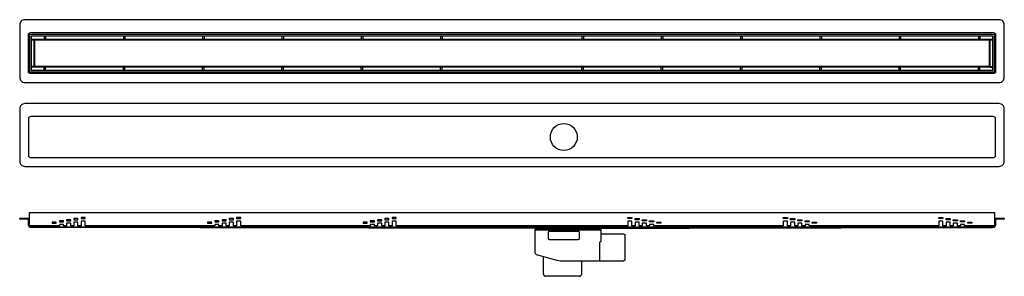
# Model space of a CAD drawing. Units: inches. Extents: x 0 to 1900, y -71 to 424.
import ezdxf

# ---------------------------------------------------------------- set-up
doc = ezdxf.new("R2010")
doc.units = ezdxf.units.IN
doc.header["$MEASUREMENT"] = 0

msp = doc.modelspace()

# ---------------------------------------------------------------- linework, layer by layer
for p, q in [((22, 386.2), (28, 386.2)), ((22, 384.7), (28, 384.7)), ((47, 392.2), (47, 386.2)), ((50, 392.2), (50, 386.2)), ((200, 392.2), (200, 386.2)), ((203, 392.2), (203, 386.2)), ((353, 392.2), (353, 386.2)), ((356, 392.2), (356, 386.2)), ((506, 392.2), (506, 386.2)), ((509, 392.2), (509, 386.2)), ((659, 392.2), (659, 386.2)), ((662, 392.2), (662, 386.2)), ((812, 392.2), (812, 386.2)), ((815, 392.2), (815, 386.2)), ((1085, 392.2), (1085, 386.2)), ((1088, 392.2), (1088, 386.2)), ((1238, 392.2), (1238, 386.2)), ((1241, 392.2), (1241, 386.2)), ((1391, 392.2), (1391, 386.2)), ((1394, 392.2), (1394, 386.2)), ((1544, 392.2), (1544, 386.2)), ((1547, 392.2), (1547, 386.2)), ((1697, 392.2), (1697, 386.2)), ((1700, 392.2), (1700, 386.2)), ((1850, 392.2), (1850, 386.2)), ((1853, 392.2), (1853, 386.2)), ((1872, 386.2), (1878, 386.2)), ((1872, 384.7), (1878, 384.7)), ((28, 333.7), (22, 333.7)), ((28, 332.2), (22, 332.2)), ((47, 326.2), (47, 332.2)), ((50, 326.2), (50, 332.2)), ((200, 326.2), (200, 332.2)), ((203, 326.2), (203, 332.2)), ((353, 326.2), (353, 332.2)), ((356, 326.2), (356, 332.2)), ((506, 326.2), (506, 332.2)), ((509, 326.2), (509, 332.2)), ((659, 326.2), (659, 332.2)), ((662, 326.2), (662, 332.2)), ((812, 326.2), (812, 332.2)), ((815, 326.2), (815, 332.2)), ((1085, 326.2), (1085, 332.2)), ((1088, 326.2), (1088, 332.2)), ((1238, 326.2), (1238, 332.2)), ((1241, 326.2), (1241, 332.2)), ((1391, 326.2), (1391, 332.2)), ((1394, 326.2), (1394, 332.2)), ((1544, 326.2), (1544, 332.2)), ((1547, 326.2), (1547, 332.2)), ((1697, 326.2), (1697, 332.2)), ((1700, 326.2), (1700, 332.2)), ((1850, 326.2), (1850, 332.2)), ((1853, 326.2), (1853, 332.2)), ((1872, 333.7), (1878, 333.7)), ((1872, 332.2), (1878, 332.2)), ((98.5, 38.1), (90.5, 38.1)), ((90.5, 38.1), (90.5, 36.1)), ((98.5, 36.1), (98.5, 38.1)), ((112.5, 40.1), (104.5, 40.1)), ((104.5, 40.1), (104.5, 38.1)), ((104.5, 38.1), (112.5, 38.1)), ((112.5, 38.1), (112.5, 40.1)), ((126.5, 42.1), (118.5, 42.1)), ((118.5, 42.1), (118.5, 40.1)), ((118.5, 40.1), (126.5, 40.1)), ((126.5, 40.1), (126.5, 42.1)), ((398.5, 38.1), (390.5, 38.1)), ((390.5, 38.1), (390.5, 36.1)), ((398.5, 36.1), (398.5, 38.1)), ((412.5, 40.1), (404.5, 40.1)), ((404.5, 40.1), (404.5, 38.1)), ((404.5, 38.1), (412.5, 38.1)), ((412.5, 38.1), (412.5, 40.1)), ((426.5, 42.1), (418.5, 42.1)), ((418.5, 42.1), (418.5, 40.1)), ((418.5, 40.1), (426.5, 40.1)), ((426.5, 40.1), (426.5, 42.1)), ((698.5, 38.1), (690.5, 38.1)), ((690.5, 38.1), (690.5, 36.1)), ((698.5, 36.1), (698.5, 38.1)), ((712.5, 40.1), (704.5, 40.1)), ((704.5, 40.1), (704.5, 38.1)), ((704.5, 38.1), (712.5, 38.1)), ((712.5, 38.1), (712.5, 40.1)), ((726.5, 42.1), (718.5, 42.1)), ((718.5, 42.1), (718.5, 40.1)), ((718.5, 40.1), (726.5, 40.1)), ((726.5, 40.1), (726.5, 42.1)), ((1173.5, 40.1), (1173.5, 42.1)), ((1173.5, 42.1), (1181.5, 42.1)), ((1181.5, 40.1), (1173.5, 40.1)), ((1181.5, 42.1), (1181.5, 40.1)), ((1187.5, 38.1), (1187.5, 40.1)), ((1187.5, 40.1), (1195.5, 40.1)), ((1195.5, 38.1), (1187.5, 38.1)), ((1195.5, 40.1), (1195.5, 38.1)), ((1201.5, 36.1), (1201.5, 38.1)), ((1201.5, 38.1), (1209.5, 38.1)), ((1209.5, 38.1), (1209.5, 36.1)), ((1473.5, 40.1), (1473.5, 42.1)), ((1473.5, 42.1), (1481.5, 42.1)), ((1481.5, 40.1), (1473.5, 40.1)), ((1481.5, 42.1), (1481.5, 40.1)), ((1487.5, 38.1), (1487.5, 40.1)), ((1487.5, 40.1), (1495.5, 40.1)), ((1495.5, 38.1), (1487.5, 38.1)), ((1495.5, 40.1), (1495.5, 38.1)), ((1501.5, 36.1), (1501.5, 38.1)), ((1501.5, 38.1), (1509.5, 38.1)), ((1509.5, 38.1), (1509.5, 36.1)), ((1773.5, 40.1), (1773.5, 42.1)), ((1773.5, 42.1), (1781.5, 42.1)), ((1781.5, 40.1), (1773.5, 40.1)), ((1781.5, 42.1), (1781.5, 40.1)), ((1787.5, 38.1), (1787.5, 40.1)), ((1787.5, 40.1), (1795.5, 40.1)), ((1795.5, 38.1), (1787.5, 38.1)), ((1795.5, 40.1), (1795.5, 38.1)), ((1801.5, 36.1), (1801.5, 38.1)), ((1801.5, 38.1), (1809.5, 38.1)), ((1809.5, 38.1), (1809.5, 36.1)), ((1000, 20.9), (22, 22.9)), ((70.5, 33.1), (62.5, 33.1)), ((62.5, 33.1), (62.5, 31.1)), ((62.5, 31.1), (70.5, 31.1)), ((70.5, 31.1), (70.5, 33.1)), ((84.5, 36.1), (76.5, 36.1)), ((76.5, 36.1), (76.5, 34.1)), ((76.5, 34.1), (84.5, 34.1)), ((84.5, 34.1), (84.5, 36.1)), ((90.5, 36.1), (98.5, 36.1)), ((370.5, 33.1), (362.5, 33.1)), ((362.5, 33.1), (362.5, 31.1)), ((362.5, 31.1), (370.5, 31.1)), ((370.5, 31.1), (370.5, 33.1)), ((384.5, 36.1), (376.5, 36.1)), ((376.5, 36.1), (376.5, 34.1)), ((376.5, 34.1), (384.5, 34.1)), ((384.5, 34.1), (384.5, 36.1)), ((390.5, 36.1), (398.5, 36.1)), ((670.5, 33.1), (662.5, 33.1)), ((662.5, 33.1), (662.5, 31.1)), ((662.5, 31.1), (670.5, 31.1)), ((670.5, 31.1), (670.5, 33.1)), ((684.5, 36.1), (676.5, 36.1)), ((676.5, 36.1), (676.5, 34.1)), ((676.5, 34.1), (684.5, 34.1)), ((684.5, 34.1), (684.5, 36.1)), ((690.5, 36.1), (698.5, 36.1)), ((1000, 20.9), (1878, 22.9)), ((1078, 21), (1022, 21)), ((1022, 21), (1022, 16)), ((1078, 16), (1078, 21)), ((1209.5, 36.1), (1201.5, 36.1)), ((1215.5, 34.1), (1215.5, 36.1)), ((1215.5, 36.1), (1223.5, 36.1)), ((1223.5, 34.1), (1215.5, 34.1)), ((1223.5, 36.1), (1223.5, 34.1)), ((1229.5, 31.1), (1229.5, 33.1)), ((1229.5, 33.1), (1237.5, 33.1)), ((1237.5, 31.1), (1229.5, 31.1)), ((1237.5, 33.1), (1237.5, 31.1)), ((1509.5, 36.1), (1501.5, 36.1)), ((1515.5, 34.1), (1515.5, 36.1)), ((1515.5, 36.1), (1523.5, 36.1)), ((1523.5, 34.1), (1515.5, 34.1)), ((1523.5, 36.1), (1523.5, 34.1)), ((1529.5, 31.1), (1529.5, 33.1)), ((1529.5, 33.1), (1537.5, 33.1)), ((1537.5, 31.1), (1529.5, 31.1)), ((1537.5, 33.1), (1537.5, 31.1)), ((1809.5, 36.1), (1801.5, 36.1)), ((1815.5, 34.1), (1815.5, 36.1)), ((1815.5, 36.1), (1823.5, 36.1)), ((1823.5, 34.1), (1815.5, 34.1)), ((1823.5, 36.1), (1823.5, 34.1)), ((1829.5, 31.1), (1829.5, 33.1)), ((1829.5, 33.1), (1837.5, 33.1)), ((1837.5, 31.1), (1829.5, 31.1)), ((1837.5, 33.1), (1837.5, 31.1)), ((1121.5, 17.9), (994.5, 17.9)), ((1019.5, 13.5), (1019.5, 2.5)), ((1022, 16), (1078, 16)), ((1078, 16), (1022, 16)), ((1022, 0), (1078, 0)), ((1080.5, 2.5), (1080.5, 13.5)), ((1010.5, -66.1), (1010.5, -33.4)), ((1084.5, -66.1), (1084.5, -42)), ((1079.5, -71.1), (1015.5, -71.1))]:
    msp.add_line(p, q)
for points in [[(650, 423.7), (350, 423.7), (10, 423.7, 0.414214), (0, 413.7), (0, 312.7, 0.414214), (10, 302.7), (350, 302.7), (650, 302.7), (750, 302.7), (850, 302.7), (950, 302.7), (1050, 302.7), (1150, 302.7), (1250, 302.7), (1350, 302.7), (1450, 302.7), (1550, 302.7), (1890, 302.7, 0.414214), (1900, 312.7), (1900, 413.7, 0.414214), (1890, 423.7), (1550, 423.7), (1450, 423.7), (1350, 423.7), (1250, 423.7), (1150, 423.7), (1050, 423.7), (950, 423.7), (850, 423.7), (750, 423.7)], [(1450, 398.7), (1550, 398.7), (1879, 398.7, -0.414214), (1883, 394.7), (1883, 323.7, -0.414214), (1879, 319.7), (1550, 319.7), (1450, 319.7), (1350, 319.7), (1250, 319.7), (1150, 319.7), (1050, 319.7), (950, 319.7), (850, 319.7), (750, 319.7), (650, 319.7), (350, 319.7), (21, 319.7, -0.414214), (17, 323.7), (17, 394.7, -0.414214), (21, 398.7), (350, 398.7), (650, 398.7), (750, 398.7), (850, 398.7), (950, 398.7), (1050, 398.7), (1150, 398.7), (1250, 398.7), (1350, 398.7)], [(1890, 140.9, 0.414214), (1900, 150.9), (1900, 251.9, 0.414214), (1890, 261.9), (10, 261.9, 0.414214), (0, 251.9), (0, 150.9, 0.414214), (10, 140.9)], [(17, 161.9, 0.414214), (21, 157.9), (1879, 157.9, 0.414214), (1883, 161.9), (1883, 232.9, 0.414214), (1879, 236.9), (21, 236.9, 0.414214), (17, 232.9)], [(1881.5, 39.4), (1881.5, 40.9), (1900, 40.9), (1900, 39.4), (1883, 39.4), (1883, 27.9, -0.414214), (1878, 22.9), (22, 22.9, -0.414214), (17, 27.9), (17, 39.4), (0, 39.4), (0, 40.9), (18.5, 40.9), (18.5, 39.4), (18.5, 27.9, 0.414214), (22, 24.4), (1878, 24.4, 0.414214), (1881.5, 27.9)]]:
    msp.add_lwpolyline(points, format="xyb", close=True)
for points in [[(650, 395.2), (350, 395.2), (19, 395.2), (19, 323.2), (350, 323.2), (650, 323.2), (750, 323.2), (850, 323.2), (950, 323.2), (1050, 323.2), (1150, 323.2), (1250, 323.2), (1350, 323.2), (1450, 323.2), (1550, 323.2), (1881, 323.2), (1881, 395.2), (1550, 395.2), (1450, 395.2), (1350, 395.2), (1250, 395.2), (1150, 395.2), (1050, 395.2), (950, 395.2), (850, 395.2), (750, 395.2)], [(650, 392.2), (350, 392.2), (22, 392.2), (22, 326.2), (350, 326.2), (650, 326.2), (750, 326.2), (850, 326.2), (950, 326.2), (1050, 326.2), (1150, 326.2), (1250, 326.2), (1350, 326.2), (1450, 326.2), (1550, 326.2), (1878, 326.2), (1878, 392.2), (1550, 392.2), (1450, 392.2), (1350, 392.2), (1250, 392.2), (1150, 392.2), (1050, 392.2), (950, 392.2), (850, 392.2), (750, 392.2)], [(1450, 386.2), (1550, 386.2), (1872, 386.2), (1872, 332.2), (1550, 332.2), (1450, 332.2), (1350, 332.2), (1250, 332.2), (1150, 332.2), (1050, 332.2), (950, 332.2), (850, 332.2), (750, 332.2), (650, 332.2), (350, 332.2), (28, 332.2), (28, 386.2), (350, 386.2), (650, 386.2), (750, 386.2), (850, 386.2), (950, 386.2), (1050, 386.2), (1150, 386.2), (1250, 386.2), (1350, 386.2)], [(850, 385), (950, 385), (1050, 385), (1150, 385), (1250, 385), (1350, 385), (1450, 385), (1550, 385), (1870.8, 385), (1870.8, 333.4), (1550, 333.4), (1450, 333.4), (1350, 333.4), (1250, 333.4), (1150, 333.4), (1050, 333.4), (950, 333.4), (850, 333.4), (750, 333.4), (650, 333.4), (350, 333.4), (29.2, 333.4), (29.2, 385), (350, 385), (650, 385), (750, 385)], [(1795.5, 26.1), (1795.5, 33.1), (1787.5, 33.1), (1787.5, 26.1), (1781.5, 26.1), (1781.5, 35.1), (1773.5, 35.1), (1773.5, 26.1), (1523.5, 26.1), (1523.5, 29.1), (1515.5, 29.1), (1515.5, 26.1), (1509.5, 26.1), (1509.5, 31.1), (1501.5, 31.1), (1501.5, 26.1), (1495.5, 26.1), (1495.5, 33.1), (1487.5, 33.1), (1487.5, 26.1), (1481.5, 26.1), (1481.5, 35.1), (1473.5, 35.1), (1473.5, 26.1), (1223.5, 26.1), (1223.5, 29.1), (1215.5, 29.1), (1215.5, 26.1), (1209.5, 26.1), (1209.5, 31.1), (1201.5, 31.1), (1201.5, 26.1), (1195.5, 26.1), (1195.5, 33.1), (1187.5, 33.1), (1187.5, 26.1), (1181.5, 26.1), (1181.5, 35.1), (1173.5, 35.1), (1173.5, 26.1), (726.5, 26.1), (726.5, 35.1), (718.5, 35.1), (718.5, 26.1), (712.5, 26.1), (712.5, 33.1), (704.5, 33.1), (704.5, 26.1), (698.5, 26.1), (698.5, 31.1), (690.5, 31.1), (690.5, 26.1), (684.5, 26.1), (684.5, 29.1), (676.5, 29.1), (676.5, 26.1), (426.5, 26.1), (426.5, 35.1), (418.5, 35.1), (418.5, 26.1), (412.5, 26.1), (412.5, 33.1), (404.5, 33.1), (404.5, 26.1), (398.5, 26.1), (398.5, 31.1), (390.5, 31.1), (390.5, 26.1), (384.5, 26.1), (384.5, 29.1), (376.5, 29.1), (376.5, 26.1), (126.5, 26.1), (126.5, 35.1), (118.5, 35.1), (118.5, 26.1), (112.5, 26.1), (112.5, 33.1), (104.5, 33.1), (104.5, 26.1), (98.5, 26.1), (98.5, 31.1), (90.5, 31.1), (90.5, 26.1), (84.5, 26.1), (84.5, 29.1), (76.5, 29.1), (76.5, 26.1), (19, 26.1), (19, 52.1), (1881, 52.1), (1881, 26.1), (1823.5, 26.1), (1823.5, 29.1), (1815.5, 29.1), (1815.5, 26.1), (1809.5, 26.1), (1809.5, 31.1), (1801.5, 31.1), (1801.5, 26.1)]]:
    msp.add_lwpolyline(points, close=True)
msp.add_lwpolyline([(1121.5, 10.9), (1165, 10.9), (1167.5, 9.3), (1167.5, -40.3), (1165, -42), (1048.3, -42, -0.054733), (1037.4, -40.8), (997.2, -29.7, -0.280416), (994.5, -25.3), (994.5, 17.9, -0.414214), (997.5, 20.9), (1118.5, 20.9, -0.414214), (1121.5, 17.9), (1121.5, 10.9), (1121.5, -4.1, 0.371962), (1118.9, -7.5), (1118.9, -42)], format="xyb")
msp.add_circle((1050, 197.4), 26)
for centre, radius, start, end in [((1022, 13.5), 2.5, 90, 180), ((1022, 2.5), 2.5, 180, 270), ((1078, 13.5), 2.5, 0, 90), ((1078, 2.5), 2.5, 270, 0), ((1123, 12.4), 1.5, 180, 270), ((1015.5, -66.1), 5, 180, 270), ((1079.5, -66.1), 5, 270, 0)]:
    msp.add_arc(centre, radius, start, end)

doc.saveas('drawing.dxf')
